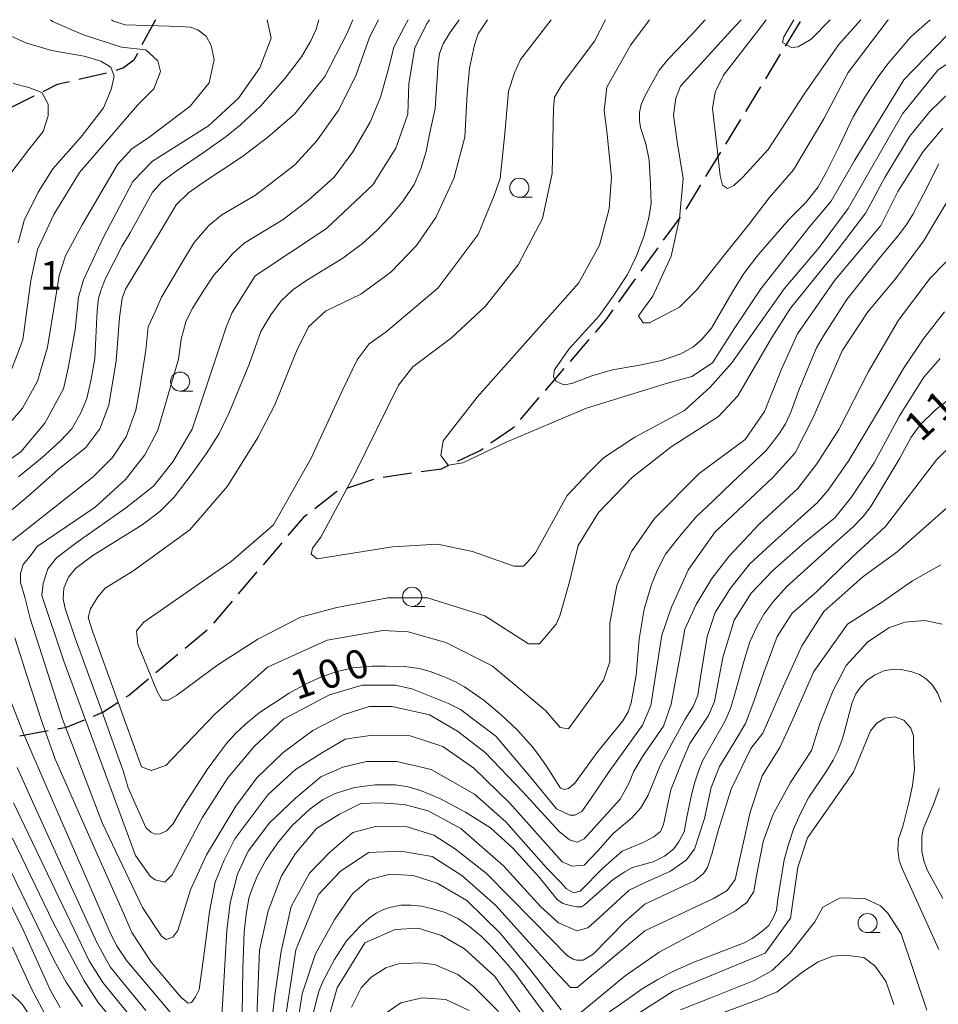
# Model space of a CAD drawing. Units: millimetres. Extents: x -70000 to -68000, y 30000 to 31500.
# Drawn here: x -68279 to -68159, y 31371 to 31500 of the extents above; entities that cross this region are included whole.
import ezdxf

# ---------------------------------------------------------------- set-up
doc = ezdxf.new("R2010")
doc.units = ezdxf.units.MM
for name, color, linetype, lineweight in [('210300_徒歩道', 7, 'Continuous', 30), ('633100_広葉樹林', 7, 'Continuous', 9), ('710100_等高線（計曲線）', 7, 'Continuous', 20), ('710107_等高線（計曲線）（注記）', 7, 'Continuous', 0), ('710200_等高線（主曲線）', 7, 'Continuous', 9), ('731207_図化機測定による標高点（注記）', 7, 'Continuous', 20)]:
    doc.layers.add(name, color=color, linetype=linetype, lineweight=lineweight)
doc.styles.add('Style-WORKING', font='txt')

msp = doc.modelspace()

# ---------------------------------------------------------------- linework, layer by layer
at = {"layer": '210300_徒歩道'}
for p, q in [((-68260.95, 31500), (-68262.722, 31496.695)), ((-68178.528, 31496.547), (-68176.574, 31499.748)), ((-68181.133, 31492.28), (-68179.179, 31495.48)), ((-68267.342, 31493.014), (-68270.995, 31492.165)), ((-68183.738, 31488.012), (-68181.785, 31491.213)), ((-68186.344, 31483.744), (-68184.39, 31486.945)), ((-68188.949, 31479.477), (-68186.995, 31482.678)), ((-68191.554, 31475.209), (-68189.6, 31478.41)), ((-68194.483, 31471.157), (-68192.286, 31474.196)), ((-68197.413, 31467.105), (-68195.216, 31470.144)), ((-68200.343, 31463.053), (-68198.146, 31466.092)), ((-68206.671, 31455.32), (-68204.227, 31458.164)), ((-68209.93, 31451.528), (-68207.486, 31454.372)), ((-68213.189, 31447.736), (-68210.745, 31450.58)), ((-68231.16, 31440.197), (-68227.448, 31440.725)), ((-68235.934, 31438.734), (-68232.37, 31439.901)), ((-68246.832, 31428.728), (-68244.398, 31431.58)), ((-68250.079, 31424.925), (-68247.644, 31427.777)), ((-68253.301, 31421.102), (-68250.889, 31423.973)), ((-68257.066, 31417.824), (-68254.187, 31420.227)), ((-68260.905, 31414.62), (-68258.026, 31417.023)), ((-68278.671, 31406.342), (-68274.984, 31407.025))]:
    msp.add_line(p, q, dxfattribs=at)
at = {"layer": '210300_徒歩道', "flags": 128}
for points in [[(-68263.312, 31495.593), (-68263.78, 31494.72), (-68265.12, 31493.71), (-68266.14, 31493.352)], [(-68272.212, 31491.882), (-68273.81, 31491.51), (-68275.695, 31490.564)], [(-68276.813, 31490.004), (-68276.86, 31489.98), (-68280.166, 31488.325)], [(-68203.412, 31459.112), (-68202.03, 31460.72), (-68201.075, 31462.04)], [(-68217.077, 31444.645), (-68214.08, 31446.7), (-68214.004, 31446.788)], [(-68221.459, 31442.267), (-68218.5, 31443.67), (-68218.108, 31443.939)], [(-68226.21, 31440.9), (-68223.54, 31441.28), (-68222.588, 31441.731)], [(-68240.108, 31436.09), (-68237.26, 31438.3), (-68237.122, 31438.345)], [(-68243.586, 31432.531), (-68241.41, 31435.08), (-68241.095, 31435.324)], [(-68264.765, 31411.446), (-68264.5, 31411.62), (-68261.864, 31413.82)], [(-68269.065, 31408.928), (-68267.83, 31409.44), (-68265.811, 31410.762)], [(-68273.755, 31407.253), (-68272.58, 31407.47), (-68270.22, 31408.449)]]:
    msp.add_lwpolyline(points, dxfattribs=at)
at = {"layer": '633100_広葉樹林'}
for p, q in [((-68213.36, 31476.77), (-68211.693, 31476.77)), ((-68257.72, 31451.42), (-68256.053, 31451.42)), ((-68227.38, 31423.28), (-68225.713, 31423.28)), ((-68167.81, 31380.61), (-68166.143, 31380.61))]:
    msp.add_line(p, q, dxfattribs=at)
for centre in [(-68213.36, 31478.02), (-68257.72, 31452.67), (-68227.38, 31424.53), (-68167.81, 31381.86)]:
    msp.add_circle(centre, 1.249875, dxfattribs=at)
at = {"layer": '710100_等高線（計曲線）', "flags": 128}
for points in [[(-68278.86, 31440.22), (-68275.77, 31442.74), (-68273.43, 31444.87), (-68271.9, 31446.48), (-68270.7, 31448.58), (-68269.92, 31450.46), (-68269.38, 31452.98), (-68268.89, 31455.68), (-68268.57, 31461.99), (-68268.39, 31463.58), (-68268.07, 31464.67), (-68267.54, 31466.05), (-68265.34, 31470.32), (-68264.24, 31472.13), (-68262.39, 31475.52), (-68261.32, 31477.44), (-68260.12, 31478.79), (-68258.24, 31480.21), (-68254.54, 31482.73), (-68251.71, 31484.72), (-68249.82, 31486.23), (-68247.2, 31488.68), (-68243.97, 31492.37), (-68241.87, 31495.14), (-68240.63, 31497.25), (-68239.92, 31498.75), (-68239.58, 31500)], [(-68228.4, 31415.42), (-68230.84, 31415.48), (-68232.6, 31415.45), (-68235.14, 31415.22), (-68237.3, 31414.73), (-68239.25, 31414.08), (-68241.22, 31413.15), (-68243.48, 31411.94), (-68245, 31410.92), (-68247.34, 31409.42), (-68249.17, 31407.88), (-68250.53, 31406.61), (-68251.64, 31405.34), (-68252.72, 31403.95), (-68254.21, 31401.95), (-68257.27, 31397.13), (-68258.69, 31394.81), (-68259.52, 31393.91), (-68260.33, 31393.54), (-68261.01, 31393.48), (-68261.56, 31393.73), (-68262.21, 31394.38), (-68264.53, 31399.57), (-68265.12, 31401.64), (-68268.21, 31410.31), (-68271.45, 31419.13), (-68272.75, 31423.02), (-68273.03, 31424.25), (-68272.94, 31425.68), (-68272.32, 31427.1), (-68271.39, 31428.24), (-68269.14, 31429.93), (-68262.68, 31433.95), (-68260.39, 31435.7), (-68258.5, 31437.55), (-68256.28, 31440.46), (-68254.3, 31443.23), (-68252.63, 31445.89), (-68251.27, 31448.7), (-68248.67, 31455.03), (-68247.16, 31459.22), (-68245.86, 31461.41), (-68244.53, 31463.24), (-68242.99, 31464.66), (-68241.29, 31465.85), (-68236.46, 31468.82), (-68233.87, 31470.75), (-68232.01, 31472.45), (-68230.25, 31474.28), (-68228.55, 31476.32), (-68227.13, 31478.44), (-68226.23, 31480.51), (-68225.55, 31482.77), (-68225.12, 31485.02), (-68224.38, 31488.38), (-68223.98, 31494.38), (-68223.79, 31495.57), (-68223.33, 31496.84), (-68222.46, 31498.29), (-68221.25, 31500)], [(-68189.02, 31500), (-68189.09, 31499.92), (-68190.9, 31497.97), (-68192.82, 31495.96), (-68193.85, 31494.88), (-68195.09, 31493.42), (-68196.94, 31490.02), (-68197.44, 31488.91), (-68197.65, 31487.88), (-68197.65, 31486.82), (-68197.51, 31485.88), (-68196.83, 31483.78), (-68196.37, 31481.61), (-68196.19, 31478.42), (-68196.12, 31475.97), (-68196.41, 31474.07), (-68197.08, 31471.65), (-68198.08, 31469.02), (-68199.21, 31466.68), (-68201.09, 31463.86), (-68202.9, 31461.26), (-68206.88, 31456.93), (-68208.76, 31454.22), (-68208.9, 31453.36), (-68208.62, 31452.76), (-68208.05, 31452.47), (-68207.48, 31452.26), (-68206.49, 31452.44), (-68203.86, 31453.43), (-68201.16, 31454.22), (-68197.4, 31454.85), (-68194.77, 31455.42), (-68192.22, 31456.31), (-68190.66, 31457.16), (-68189.56, 31458.09), (-68188.24, 31459.67), (-68185.47, 31464.43), (-68183.98, 31466.82), (-68182.14, 31469.27), (-68178.06, 31473.93), (-68175.86, 31476.15), (-68174.29, 31478.13), (-68173.19, 31480.12), (-68171.52, 31483.43), (-68169.68, 31487.28), (-68168.15, 31489.87), (-68166.41, 31492.54), (-68165.14, 31494.24), (-68162.15, 31497.74), (-68159.62, 31500)], [(-68279.55, 31491.65), (-68277.52, 31491.14), (-68275.83, 31490.47), (-68274.98, 31488.94), (-68274.98, 31487.41), (-68275.66, 31485.38), (-68277.52, 31483.01), (-68279.89, 31479.95)], [(-68158.51, 31481.14), (-68160.49, 31477.18), (-68161.88, 31474.51), (-68162.71, 31473.21), (-68163.73, 31471.85), (-68166.3, 31468.79), (-68170.53, 31463.42), (-68172.08, 31460.96), (-68173.56, 31458.64), (-68174.49, 31457.07), (-68175.2, 31455.44), (-68176.78, 31451.55), (-68177.83, 31448.66), (-68178.54, 31447.17), (-68179.34, 31445.93), (-68180.24, 31444.7), (-68181.13, 31443.61), (-68185.52, 31439.48), (-68187.97, 31437.13), (-68190.22, 31435), (-68192.2, 31432.66), (-68194.24, 31430.1), (-68195.35, 31427.96), (-68196.13, 31426.02), (-68196.56, 31424.52), (-68197.02, 31422.91), (-68197.67, 31419), (-68198.07, 31414.28), (-68198.72, 31410.68), (-68199.12, 31409.47), (-68199.8, 31408.29), (-68203.11, 31404.29), (-68206.11, 31400.14), (-68206.91, 31399.47), (-68207.5, 31399.31), (-68207.96, 31399.5), (-68209.79, 31402.37), (-68210.84, 31403.86), (-68211.7, 31404.97), (-68213.62, 31407.1), (-68215.72, 31409.08), (-68217.95, 31410.97), (-68220.54, 31412.76), (-68221.69, 31413.41), (-68223.26, 31414.12), (-68225.03, 31414.77), (-68226.48, 31415.14), (-68228.4, 31415.42)], [(-68156.04, 31451.19), (-68158.92, 31448.99), (-68160.94, 31447.03), (-68162.11, 31445.4), (-68163.57, 31442.68), (-68167.37, 31436.33), (-68168.4, 31435.05), (-68169.75, 31433.63), (-68172.02, 31431.62), (-68178.41, 31425.83), (-68180.18, 31423.84), (-68181.39, 31422.24), (-68182.31, 31420.59), (-68183.2, 31418.64), (-68184.01, 31416.05), (-68185.22, 31411.66), (-68185.75, 31409.92), (-68186.43, 31408.32), (-68189.41, 31403.07), (-68189.94, 31401.72), (-68190.4, 31400.31), (-68190.83, 31398.64), (-68191.43, 31395.73), (-68191.82, 31393.81), (-68192.46, 31392.57), (-68193.17, 31391.56), (-68194.38, 31390.6), (-68195.84, 31389.89), (-68198.57, 31389.11), (-68199.56, 31388.58), (-68201.09, 31387.55), (-68204.85, 31384.24), (-68205.24, 31383.99), (-68205.88, 31383.99), (-68206.73, 31384.14), (-68207.65, 31384.42), (-68208.4, 31384.95), (-68210.78, 31387.88), (-68214.22, 31391.65), (-68217.13, 31394.31), (-68220.4, 31396.37), (-68223.77, 31398.16), (-68226.29, 31399.2), (-68227.89, 31399.69), (-68229.56, 31399.94), (-68232.22, 31399.94), (-68234.92, 31399.59), (-68237.44, 31398.8), (-68239.03, 31398.02), (-68240.7, 31396.8), (-68243.08, 31394.63), (-68245, 31392.32), (-68246.45, 31390.23), (-68247.59, 31388.1), (-68248.26, 31386.45), (-68248.72, 31385.13), (-68249.11, 31383), (-68249.33, 31380.73), (-68249.51, 31375.88), (-68249.68, 31364.12)], [(-68158.19, 31410.76), (-68158.62, 31411.88), (-68159.31, 31412.97), (-68160.1, 31413.76), (-68161.01, 31414.36), (-68162.03, 31414.74), (-68163.4, 31415.02), (-68164.46, 31415.05), (-68165.7, 31414.86), (-68166.91, 31414.29), (-68167.85, 31413.62), (-68168.69, 31412.74), (-68169.36, 31411.84), (-68169.81, 31410.72), (-68170.9, 31406.63), (-68171.18, 31405.76), (-68171.69, 31404.4), (-68172.33, 31403.16), (-68173.2, 31401.74), (-68175.5, 31398.34), (-68176.08, 31397.24), (-68176.81, 31395.73), (-68177.5, 31394.15), (-68178.17, 31392.12), (-68178.71, 31390.15), (-68179.53, 31385.02), (-68179.74, 31383.54), (-68180.17, 31382.54), (-68180.74, 31381.54)], [(-68262.21, 31370.43), (-68265.41, 31374.32), (-68266.86, 31376.16), (-68268.6, 31379.31), (-68273.14, 31389.23), (-68276.41, 31396.43), (-68279.04, 31402.2)], [(-68157.98, 31385.06), (-68159.98, 31388.73), (-68160.4, 31389.89), (-68160.7, 31391.23), (-68160.73, 31393.2), (-68160.52, 31394.13), (-68159.16, 31397.51), (-68158.46, 31399.48)], [(-68208.34, 31367.7), (-68211.19, 31371.56), (-68213.95, 31375.33), (-68215.49, 31377.09), (-68217.09, 31378.87), (-68218.33, 31380.14), (-68219.82, 31381.37), (-68221.33, 31382.4), (-68223.06, 31383.25), (-68224.66, 31383.73), (-68226.14, 31384.07), (-68227.53, 31384.22), (-68228.84, 31384.19), (-68230.14, 31383.94), (-68231.14, 31383.64), (-68232.07, 31383.16), (-68232.98, 31382.52), (-68234.16, 31381.48), (-68235.98, 31379.54), (-68237.55, 31377.09), (-68239.01, 31374.33), (-68239.55, 31373.06), (-68239.85, 31371.94), (-68240.28, 31370.15)], [(-68180.74, 31381.54), (-68181.62, 31380.78), (-68182.89, 31379.86), (-68183.95, 31379.29), (-68190.61, 31376.69), (-68193.45, 31375.45), (-68195.24, 31374.48), (-68197.3, 31373.27), (-68199.14, 31371.94), (-68205.44, 31367.57)], [(-68275.45, 31370.1), (-68277.08, 31373.07), (-68279.63, 31378.72)]]:
    msp.add_lwpolyline(points, dxfattribs=at)
at = {"layer": '710200_等高線（主曲線）', "flags": 128}
for points in [[(-68246.33, 31500), (-68245.83, 31497.57), (-68247.28, 31493.72), (-68250.11, 31489.73), (-68254.03, 31486.1), (-68261.36, 31481.52), (-68263.9, 31478.83), (-68267.75, 31471.57), (-68270.36, 31465.98), (-68271.02, 31463.73), (-68271.45, 31459.44), (-68272.39, 31454.43), (-68272.98, 31451.74), (-68275.44, 31447.24), (-68278.56, 31443.47), (-68285.46, 31438.67)], [(-68235.12, 31500), (-68235.87, 31498.24), (-68238.81, 31492.57), (-68242.78, 31487.64), (-68246.24, 31484.62), (-68249.55, 31482.12), (-68254.7, 31478.73), (-68256.62, 31477.34), (-68258.23, 31475.79), (-68260.22, 31472.48), (-68264.86, 31464.75), (-68265.3, 31463.57), (-68265.67, 31461.07), (-68266.11, 31455.4), (-68267.06, 31449.58), (-68268.24, 31446.49), (-68270.08, 31444.06), (-68273.68, 31441.19), (-68277.58, 31437.73), (-68282.59, 31433.54)], [(-68281.23, 31445.86), (-68278.33, 31449.2), (-68276.37, 31452.75), (-68275.06, 31457.18), (-68274.05, 31463.29), (-68273.54, 31466.55), (-68272.74, 31469.1), (-68270.56, 31473.16), (-68265.92, 31481.08), (-68264.03, 31483.11), (-68261.64, 31484.71), (-68256.41, 31488.7), (-68253.94, 31491.75), (-68253.29, 31494.81), (-68253.65, 31496.62), (-68254.3, 31497.86), (-68255.39, 31498.66), (-68256.41, 31499.02), (-68257.72, 31499.09), (-68264.9, 31499.31), (-68266.42, 31499.82), (-68266.72, 31500)], [(-68274.7, 31500), (-68274.41, 31499.76), (-68270.35, 31498), (-68265.41, 31496.41), (-68262.23, 31496.05), (-68260.64, 31494.64), (-68260.29, 31493.23), (-68261.17, 31490.94), (-68263.29, 31488.82), (-68266.47, 31485.12), (-68270.88, 31480), (-68274.24, 31474.53), (-68276.36, 31469.94), (-68277.24, 31465.88), (-68278.3, 31458.12), (-68280.24, 31453)], [(-68231.77, 31500), (-68232.92, 31497.8), (-68234.69, 31492.79), (-68236.97, 31488.23), (-68239.91, 31484.11), (-68242.71, 31481.02), (-68247.86, 31477.04), (-68252.28, 31474.47), (-68253.97, 31473.07), (-68255.88, 31470.86), (-68257.13, 31468.87), (-68260.15, 31463.72), (-68261.03, 31461.73), (-68261.91, 31459.82), (-68262.21, 31456.8), (-68262.94, 31452.09), (-68263.53, 31448.92), (-68264.78, 31445.46), (-68266.55, 31442.74), (-68269.12, 31440.23), (-68279.64, 31431.91)], [(-68227.91, 31500), (-68228.36, 31499.13), (-68229.76, 31496.4), (-68230.42, 31493.75), (-68231.53, 31489.85), (-68232.85, 31486.61), (-68235.13, 31482.71), (-68237.56, 31479.4), (-68240.87, 31476.45), (-68244.26, 31473.88), (-68249.33, 31470.79), (-68250.88, 31469.39), (-68252.2, 31467.84), (-68253.31, 31466.59), (-68254.56, 31464.75), (-68256.17, 31462.17), (-68256.98, 31460.48), (-68257.57, 31458.2), (-68257.94, 31455.62), (-68260.66, 31446.34), (-68262.36, 31443.11), (-68264.86, 31439.87), (-68268.83, 31436.26), (-68276.41, 31431.11), (-68277.36, 31429.85), (-68278.25, 31428.75), (-68278.62, 31427.57), (-68278.62, 31426.39), (-68278.03, 31424.48), (-68277.36, 31421.68), (-68273.1, 31408.51), (-68267.87, 31394.89), (-68262.65, 31383.92), (-68260.15, 31380.16), (-68259.56, 31379.72), (-68258.68, 31380.02), (-68258.01, 31380.9), (-68256.39, 31386.2), (-68254.26, 31390.77), (-68250.44, 31397.17), (-68247.71, 31400.85), (-68244.26, 31404.16), (-68240.36, 31407.03), (-68236.38, 31409.09), (-68233, 31410.2), (-68229.98, 31410.2), (-68225.13, 31409.09), (-68221.45, 31406.96), (-68217.84, 31404.16), (-68212.91, 31399.01), (-68208.13, 31393.86), (-68206.81, 31392.75), (-68205.78, 31392.46), (-68204.89, 31392.9), (-68200.18, 31398.05), (-68199.01, 31400.19), (-68198.42, 31401.66), (-68197.24, 31403.65), (-68194.52, 31407.62), (-68193.49, 31410.49), (-68192.17, 31417.56), (-68191.72, 31420.28), (-68190.25, 31423.52), (-68188.19, 31426.91), (-68185.91, 31429.85), (-68182.01, 31434.05), (-68176.93, 31438.69), (-68174.43, 31441.93), (-68171.56, 31446.42), (-68167.67, 31454), (-68163.76, 31460.7), (-68159.64, 31466.22), (-68155.89, 31470.05)], [(-68225.11, 31500), (-68225.42, 31499.55), (-68227.01, 31496.37), (-68227.8, 31491.61), (-68227.95, 31487.63), (-68229.53, 31483.18), (-68232.54, 31478.42), (-68238.56, 31472.69), (-68247.92, 31466.49), (-68250.93, 31461.72), (-68251.72, 31459.81), (-68256.15, 31446.46), (-68258.68, 31442.17), (-68261.22, 31438.99), (-68264.86, 31436.13), (-68271.2, 31431.67), (-68273.9, 31429.61), (-68275.01, 31428.17), (-68275.64, 31426.27), (-68275.8, 31424.68), (-68272.93, 31416.1), (-68263.55, 31390.69), (-68261.64, 31388), (-68261.01, 31387.52), (-68259.74, 31387.2), (-68258.78, 31388.16), (-68254.83, 31395.63), (-68251.5, 31400.87), (-68248.01, 31405.01), (-68244.21, 31408.51), (-68238.18, 31411.69), (-68233.9, 31412.96), (-68229.62, 31412.97), (-68227.4, 31412.49), (-68222.64, 31410.59), (-68221.05, 31409.8), (-68216.44, 31406.31), (-68211.84, 31400.91), (-68208.5, 31396.79), (-68206.75, 31395.99), (-68206.12, 31395.99), (-68205.17, 31396.47), (-68204.06, 31398.06), (-68201.68, 31401.56), (-68197.25, 31407.76), (-68196.14, 31410.3), (-68194.72, 31419.52), (-68193.45, 31423.17), (-68191.24, 31428.1), (-68187.75, 31433.03), (-68180.15, 31440.18), (-68177.29, 31443.36), (-68174.92, 31447.97), (-68171.12, 31456.71), (-68167.79, 31461.8), (-68164.15, 31466.09), (-68160.51, 31471.02), (-68156.23, 31478.17)], [(-68217.52, 31500), (-68218.76, 31498.13), (-68219.23, 31496.7), (-68219.87, 31493.68), (-68220.18, 31490.34), (-68220.49, 31484.62), (-68221.91, 31479.22), (-68224.29, 31474.13), (-68226.82, 31470.48), (-68230.15, 31466.98), (-68234.11, 31464.12), (-68238.71, 31461.89), (-68240.93, 31459.82), (-68242.51, 31456.64), (-68245.36, 31449.65), (-68247.58, 31445.36), (-68251.54, 31439), (-68256.45, 31433.28), (-68263.9, 31427.87), (-68267.55, 31425.64), (-68268.5, 31424.53), (-68269.45, 31422.94), (-68269.77, 31421.82), (-68269.13, 31419.92), (-68262.77, 31402.29), (-68261.5, 31401.82), (-68259.59, 31402.45), (-68253.25, 31409.13), (-68246.28, 31415.34), (-68238.51, 31418.84), (-68231.21, 31420.12), (-68227.88, 31419.96), (-68222.96, 31418.54), (-68216.93, 31415.52), (-68209.94, 31409.65), (-68208.03, 31407.43), (-68206.92, 31407.27), (-68203.91, 31411.41), (-68202.33, 31413.63), (-68201.54, 31416.02), (-68201.54, 31421.1), (-68200.6, 31426.02), (-68198.7, 31430.47), (-68195.69, 31434.77), (-68189.82, 31440.65), (-68183.8, 31445.1), (-68181.27, 31448.76), (-68179.05, 31454.32), (-68176.99, 31458.93), (-68172.08, 31465.93), (-68166.06, 31473.08), (-68163.84, 31477.53), (-68160.52, 31482.78), (-68157.98, 31485.8)], [(-68156.95, 31490.63), (-68159.67, 31487.98), (-68162.31, 31484.74), (-68165.55, 31479.36), (-68168.05, 31474.73), (-68171.66, 31470.01), (-68176, 31464.57), (-68177.91, 31462.29), (-68180.32, 31458.45), (-68184.76, 31450.82), (-68187.29, 31448.12), (-68193.48, 31444.14), (-68198.55, 31440.16), (-68202.99, 31435.55), (-68205.68, 31431.26), (-68206.79, 31426.49), (-68208.05, 31422.04), (-68208.53, 31420.93), (-68210.74, 31418.39), (-68212.17, 31418.39), (-68217.89, 31422.04), (-68225.35, 31424.41), (-68230.58, 31424.41), (-68237.24, 31423.13), (-68242, 31421.85), (-68247.55, 31418.99), (-68252.78, 31415.65), (-68258.17, 31411.67), (-68259.28, 31411.03), (-68260.08, 31411.03), (-68260.71, 31412.14), (-68263.26, 31418.34), (-68263.42, 31420.08), (-68262.47, 31421.2), (-68251.05, 31429.15), (-68245.51, 31433.92), (-68240.6, 31442.66), (-68236.48, 31451.57), (-68234.58, 31455.54), (-68233, 31457.61), (-68230.78, 31459.2), (-68223.96, 31464.92), (-68218.73, 31471.92), (-68216.67, 31477), (-68215.88, 31479.23), (-68215.26, 31485.11), (-68214.78, 31490.67), (-68214, 31493.05), (-68213.2, 31494.8), (-68209.19, 31500)], [(-68151.49, 31498.2), (-68158.62, 31493.42), (-68163.22, 31487.7), (-68170.35, 31475.3), (-68174.15, 31470.21), (-68178.74, 31464.81), (-68185.56, 31455.11), (-68188.41, 31451.93), (-68191.74, 31448.91), (-68198.24, 31445.41), (-68202.36, 31442.7), (-68204.26, 31440.79), (-68207.12, 31437.77), (-68211.23, 31430.3), (-68212.34, 31429.03), (-68212.82, 31428.55), (-68214.09, 31428.55), (-68219.48, 31430.45), (-68224.08, 31431.4), (-68229.95, 31431.08), (-68239.79, 31429.48), (-68240.58, 31430.11), (-68240.42, 31430.91), (-68239.32, 31432.34), (-68234.88, 31440.61), (-68229.18, 31452.21), (-68227.28, 31454.59), (-68222.21, 31458.41), (-68217.77, 31462.54), (-68213.49, 31467.95), (-68210.33, 31473.99), (-68209.06, 31479.87), (-68208.91, 31488.45), (-68208.76, 31489.88), (-68207.81, 31491.47), (-68203.53, 31497.19), (-68202.1, 31500)], [(-68157.36, 31498.03), (-68163.06, 31492.15), (-68169.56, 31481.5), (-68172.57, 31476.25), (-68175.42, 31472.91), (-68178.75, 31468.62), (-68181.76, 31464.81), (-68185.24, 31459.56), (-68188.09, 31455.11), (-68190.79, 31453.36), (-68194.28, 31452.4), (-68204.59, 31449.21), (-68215.06, 31444.75), (-68220.76, 31442.05), (-68222.67, 31441.73), (-68223.62, 31443), (-68223.31, 31444.91), (-68218.87, 31450.63), (-68205.56, 31465.57), (-68202.87, 31470.5), (-68201.6, 31475.27), (-68201.29, 31479.4), (-68201.93, 31485.44), (-68202.25, 31488.14), (-68201.93, 31491.16), (-68198.77, 31496.72), (-68196.32, 31500)], [(-68184.36, 31500), (-68185.6, 31498.64), (-68192.26, 31491.32), (-68192.89, 31489.73), (-68193.2, 31487.51), (-68192.73, 31484.02), (-68191.93, 31479.25), (-68192.4, 31474.01), (-68193.5, 31469.08), (-68195.88, 31463.84), (-68197.78, 31461.29), (-68197.14, 31460.34), (-68196.35, 31460.34), (-68195.4, 31460.82), (-68192.39, 31462.41), (-68190.17, 31464.64), (-68186.52, 31469.25), (-68183.35, 31473.22), (-68180.66, 31476.72), (-68177.49, 31480.38), (-68173.53, 31487.05), (-68170.37, 31493.09), (-68165.14, 31499.93), (-68165.06, 31500)], [(-68168.68, 31500), (-68171.63, 31496.72), (-68176.12, 31490.24), (-68180.82, 31483.02), (-68184.13, 31479.42), (-68185.31, 31478.31), (-68186.12, 31477.94), (-68186.78, 31478.38), (-68187.08, 31479.56), (-68187.59, 31483.91), (-68188.11, 31488.4), (-68187.74, 31490.53), (-68186.64, 31492.74), (-68181.41, 31499.51), (-68181.08, 31500)], [(-68172.72, 31500), (-68175.17, 31497.46), (-68176.87, 31496.43), (-68177.75, 31496.35), (-68178.93, 31497.02), (-68178.78, 31497.75), (-68177.46, 31500)], [(-68281.32, 31498.49), (-68277.91, 31496.96), (-68274.57, 31495.95), (-68270.29, 31495.22), (-68268.11, 31494.57), (-68266.81, 31493.77), (-68266.37, 31492.61), (-68266.73, 31490.86), (-68267.75, 31488.47), (-68270.65, 31484.69), (-68274.36, 31480.48), (-68276.31, 31477.43), (-68278.13, 31473.72), (-68278.93, 31470.82)], [(-68279.35, 31419.18), (-68277.73, 31414.1), (-68275.82, 31408.21), (-68274.05, 31403.28), (-68268.9, 31391.57), (-68265.15, 31383.18), (-68264.05, 31380.61), (-68261.47, 31376.7), (-68257.57, 31372.14), (-68256.69, 31371.4), (-68256.25, 31371.48), (-68255.73, 31372.21), (-68255.22, 31373.17), (-68254.56, 31378.25), (-68253.89, 31383.33), (-68253.16, 31387.23), (-68251.98, 31390.1), (-68250.58, 31392.9), (-68246.24, 31398.64), (-68242.64, 31401.95), (-68239.11, 31404.16), (-68236.16, 31405.93), (-68232.56, 31406.44), (-68227.63, 31406.37), (-68223.36, 31404.97), (-68219.31, 31402.1), (-68214.61, 31397.54), (-68207.76, 31389.88), (-68206.44, 31389.29), (-68204.89, 31389.44), (-68203.13, 31391.28), (-68201.07, 31393.56), (-68198.64, 31395.62), (-68197.46, 31396.95), (-68196.51, 31398.57), (-68194.89, 31402.54), (-68193.42, 31405.34), (-68191.65, 31408.51), (-68190.62, 31410.2), (-68190.03, 31411.67), (-68189.66, 31414.03), (-68188.78, 31419.33), (-68187.75, 31422.49), (-68185.76, 31425.66), (-68183.19, 31428.82), (-68179.95, 31431.84), (-68174.36, 31436.85), (-68172.96, 31438.47), (-68170.24, 31442.37), (-68165.97, 31449.51), (-68163.1, 31454.37), (-68160.53, 31458.2), (-68157.73, 31461.8)], [(-68252.64, 31364.04), (-68252.05, 31373.39), (-68251.61, 31380.9), (-68251.17, 31384.51), (-68250.22, 31388.26), (-68248.82, 31391.28), (-68246.02, 31394.96), (-68242.64, 31398.2), (-68239.33, 31401), (-68236.46, 31402.25), (-68233.37, 31402.98), (-68229.39, 31402.98), (-68224.9, 31401.95), (-68219.24, 31398.72), (-68215.12, 31395.11), (-68209.82, 31389.07), (-68207.98, 31387.23), (-68207.17, 31386.35), (-68206.29, 31385.83), (-68205.41, 31386.05), (-68202.39, 31389.07), (-68199.89, 31391.28), (-68197.17, 31392.38), (-68195.77, 31393.12), (-68194.89, 31393.86), (-68194.52, 31394.74), (-68193.56, 31399.3), (-68192.09, 31402.91), (-68191.06, 31405.34), (-68188.63, 31409.02), (-68187.82, 31410.86), (-68186.72, 31416.6), (-68185.25, 31421.46), (-68183.04, 31425), (-68180.25, 31427.94), (-68176.05, 31431.62), (-68172.08, 31434.86), (-68169.95, 31437.51), (-68166.93, 31442.07), (-68163.62, 31448.18), (-68160.45, 31453.26), (-68158.32, 31455.69)], [(-68248.01, 31361.91), (-68247.35, 31378.32), (-68246.19, 31383.48), (-68244.45, 31388.05), (-68242.64, 31390.96), (-68239.88, 31394.22), (-68236.9, 31396.11), (-68234.07, 31397.49), (-68231.6, 31397.57), (-68228.41, 31397.35), (-68225.29, 31396.55), (-68221.01, 31394.22), (-68215.42, 31389.36), (-68210.55, 31383.98), (-68208.23, 31381.88), (-68205.83, 31380.86), (-68204.38, 31381.22), (-68202.86, 31382.6), (-68199.01, 31386.16), (-68196.91, 31387.18), (-68193.57, 31388.63), (-68191.53, 31390.09), (-68190.45, 31391.54), (-68189.14, 31395.53), (-68188.27, 31399.6), (-68187.18, 31402.36), (-68185.15, 31405.7), (-68183.77, 31407.95), (-68182.68, 31410.86), (-68181.37, 31414.63), (-68179.63, 31419.35), (-68177.67, 31422.4), (-68174.48, 31425.16), (-68169.76, 31429.74), (-68165.48, 31433.73), (-68158.8, 31442.45), (-68156.69, 31444.48)], [(-68157.11, 31436.49), (-68163.93, 31430.39), (-68168.43, 31427.12), (-68173.51, 31422.61), (-68176.42, 31418.11), (-68179.03, 31412.37), (-68181.5, 31406.71), (-68183.1, 31404.68), (-68185.64, 31399.37), (-68187.38, 31393.78), (-68188.18, 31390.88), (-68188.76, 31389.13), (-68189.27, 31388.34), (-68190.43, 31387.39), (-68196.96, 31384.34), (-68199.5, 31382.09), (-68203.71, 31377.8), (-68205.02, 31377), (-68205.82, 31377), (-68206.32, 31377.15), (-68207.05, 31377.59), (-68211.62, 31382.23), (-68217.65, 31388.34), (-68221.71, 31391.53), (-68224.54, 31393.35), (-68228.03, 31394.43), (-68232.17, 31394.51), (-68235.14, 31393.71), (-68238.19, 31391.09), (-68240.8, 31388.41), (-68243.2, 31384.05), (-68244.5, 31378.17), (-68245.37, 31372.07), (-68246.9, 31358.34)], [(-68244.2, 31367.79), (-68242.61, 31378.38), (-68239.61, 31385.62), (-68236.78, 31388.61), (-68233.07, 31391.09), (-68228.84, 31391.26), (-68224.77, 31390.56), (-68220.89, 31388.09), (-68216.48, 31384.2), (-68208.79, 31375.72), (-68206.67, 31373.43), (-68205.78, 31373.43), (-68204.73, 31374.31), (-68196.96, 31380.84), (-68187.95, 31385.07), (-68186.18, 31386.13), (-68185.12, 31387.54), (-68183.18, 31396.37), (-68181.59, 31401.13), (-68179.3, 31404.83), (-68177.88, 31407.83), (-68174.84, 31414.78), (-68170.42, 31420.96), (-68166.01, 31423.78), (-68161.95, 31426.6), (-68158.24, 31428.72)], [(-68205.54, 31370.01), (-68199.52, 31374.95), (-68195.09, 31378.07), (-68189.36, 31381.13), (-68185.07, 31383.45), (-68183.62, 31384.54), (-68182.68, 31385.99), (-68182.32, 31388.02), (-68181.45, 31392.53), (-68180.14, 31396.09), (-68177.89, 31400.23), (-68175.13, 31404.44), (-68174.04, 31407.92), (-68172.37, 31412.21), (-68170.63, 31415.55), (-68167.8, 31418.6), (-68165.04, 31420.49), (-68162.93, 31421.22), (-68160.32, 31421.43), (-68158.07, 31420.93)], [(-68281.48, 31414.91), (-68278.25, 31406.74), (-68274.57, 31398.2), (-68266.99, 31380.9), (-68266.03, 31378.91), (-68264.71, 31376.93), (-68259.04, 31370.23)], [(-68205.93, 31364.86), (-68193.25, 31372.97), (-68181.19, 31377.91), (-68177.87, 31382.52), (-68176.92, 31389.19), (-68175.65, 31393.01), (-68169.64, 31401.59), (-68167.42, 31406.99), (-68166.6, 31408), (-68165.57, 31408.68), (-68164.26, 31408.82), (-68163.06, 31408.39), (-68162.17, 31407.33), (-68161.81, 31406.34), (-68161.81, 31404.45), (-68161.67, 31402), (-68161.95, 31399.87), (-68162.42, 31397.62), (-68163.2, 31394.49), (-68163.76, 31392.86), (-68163.84, 31391.44), (-68163.69, 31390.05), (-68163.27, 31388.99), (-68158.51, 31378.41)], [(-68284.28, 31397.61), (-68274.22, 31376.97), (-68272.63, 31374.15), (-68270.51, 31370.97)], [(-68279.51, 31397.57), (-68269.64, 31376.94), (-68267.82, 31374.11), (-68263.83, 31369.17)], [(-68266.42, 31369.09), (-68268.46, 31371.48), (-68270.34, 31374.39), (-68274.34, 31381.94), (-68279.64, 31392.98)], [(-68284.15, 31392.75), (-68278.27, 31380.98), (-68274.72, 31373.14), (-68273.41, 31370.81)], [(-68243.36, 31362.17), (-68241.76, 31372.63), (-68240.02, 31377.86), (-68237.48, 31382.36), (-68235.16, 31385.7), (-68233.05, 31387.52), (-68230.29, 31388.24), (-68227.25, 31388.1), (-68224.12, 31387.08), (-68220.21, 31384.83), (-68215.85, 31380.54), (-68211.79, 31375.61), (-68207.87, 31370.52)], [(-68192.29, 31370.5), (-68188.3, 31372.09), (-68182.64, 31374.35), (-68180.31, 31375.65), (-68177.92, 31377.91), (-68174.72, 31382.04), (-68173.64, 31383.93), (-68171.39, 31385.17), (-68168.19, 31385.09), (-68166.13, 31384.12), (-68165.17, 31383.17), (-68163.42, 31380.47), (-68160.08, 31370.46)], [(-68238.77, 31367.84), (-68237.19, 31373.41), (-68233.55, 31379.29), (-68229.59, 31381.04), (-68226.57, 31381.2), (-68223.56, 31380.25), (-68220.54, 31378.5), (-68216.57, 31374.86), (-68209.74, 31365.17)], [(-68187.25, 31369.97), (-68181.95, 31371.93), (-68179.63, 31372.87), (-68176.29, 31375.49), (-68174.26, 31376.8), (-68172.37, 31377.52), (-68170.7, 31377.67), (-68168.3, 31377.38), (-68166.85, 31376.29), (-68165.4, 31374.25), (-68164.38, 31371.2)], [(-68235.33, 31370.86), (-68234.03, 31373.4), (-68232.72, 31374.78), (-68230.83, 31376.02), (-68229.16, 31376.53), (-68226.4, 31376.67), (-68224.44, 31376.45), (-68221.4, 31375.15), (-68219.36, 31373.55), (-68216.1, 31370.28)], [(-68279.92, 31372.76), (-68278.39, 31371.27), (-68275.62, 31367.15)], [(-68231.23, 31369.82), (-68228.84, 31371.42), (-68226.08, 31372.07), (-68222.96, 31371.86), (-68219.91, 31370.41)]]:
    msp.add_lwpolyline(points, dxfattribs=at)

# ---------------------------------------------------------------- texts
at = {"layer": '710107_等高線（計曲線）（注記）', "style": 'Style-WORKING'}
for s, rotation, p in [('1', 43, (-68158.067, 31447.227)), ('1', 43, (-68160.81, 31444.67)), ('0', 19, (-68235.369, 31413.462)), ('0', 19, (-68238.914, 31412.241)), ('1', 19, (-68242.46, 31411.02))]:
    msp.add_text(s, height=3.75, rotation=rotation, dxfattribs=at).set_placement(p)
at = {"layer": '731207_図化機測定による標高点（注記）', "style": 'Style-WORKING'}
msp.add_text('1', height=3.75, dxfattribs=at).set_placement((-68276.05, 31464.68))

doc.saveas('drawing.dxf')
